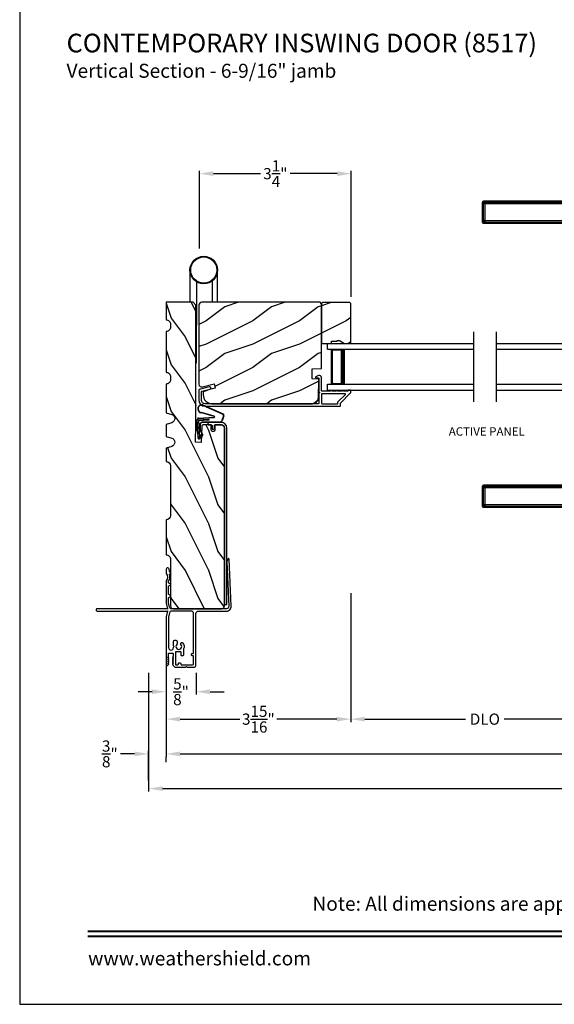
# Model space of a CAD drawing. Extents: x 238 to 374, y -200 to -156.
# Drawn here: x 272 to 283, y -200 to -179 of the extents above; entities that cross this region are included whole.
import ezdxf
from ezdxf.enums import TextEntityAlignment as Align

# ---------------------------------------------------------------- set-up
doc = ezdxf.new("R2010")
doc.units = 0
doc.header["$LTSCALE"] = 2
doc.header["$MEASUREMENT"] = 0
doc.header["$PDMODE"] = 3
doc.layers.get('0').update_dxf_attribs({"linetype": 'CONTINUOUS'})
doc.layers.get('DEFPOINTS').update_dxf_attribs({"color": 3, "linetype": 'CONTINUOUS'})
doc.layers.add('Dim', color=7, linetype='CONTINUOUS')
doc.styles.add('Arial', font='arial.ttf')
doc.styles.get("Standard").update_dxf_attribs({"font": 'arial.ttf'})
doc.dimstyles.get("Standard").update_dxf_attribs({"dimtxt": 0.24, "dimasz": 0.3, "dimexe": 0.0625, "dimexo": 0.18, "dimgap": 0.09, "dimtad": 0, "dimdec": 4, "dimzin": 0, "dimdsep": 46, "dimlunit": 4, "dimtxsty": 'Standard', "dimcen": 0, "dimadec": 5, "dimazin": 0, "dimtfac": 1, "dimtdec": 4, "dimtofl": 0, "dimtmove": 0, "dimatfit": 3, "dimfxl": 1, "dimtolj": 1, "dimtzin": 0, "dimarcsym": 0})
pattern_1 = [(216.8699, (272.38906, 7.22346), (2.99999992, 2.00000012), [0.5, -4.5]), (206.5651, (272.98906, 6.92346), (-0.9999992, -1.0000013), [1.118034, -1.118034]), (198.4349, (272.98906, 6.42346), (-2.00000043, -0.9999984), [0.632456, -2.529822])]

# ---------------------------------------------------------------- blocks, each defined once
blk = doc.blocks.new('A$C01AC1197')
for p, q in [((0.13, 0.729), (0.559, 0.539)), ((0.137, 0.719), (0.556, 0.532)), ((0.007, 0.409), (0.257, 0.425)), ((0.037, 0.446), (0.368, 0.466)), ((0.038, 0.439), (0.369, 0.459)), ((0.367, 0.483), (0.077, 0.563)), ((0.37, 0.49), (0.1, 0.565)), ((0.257, 0.425), (0.258, 0.4)), ((0.569, 0.498), (0.533, 0.394)), ((0.575, 0.495), (0.538, 0.387)), ((0.015, 0.172), (0, 0.403)), ((0.003, 0.235), (0.011, 0.236)), ((0.007, 0.167), (0.003, 0.235)), ((0.032, 0.015), (0.007, 0.409)), ((0.258, 0.4), (0.034, 0.386)), ((0.034, 0.386), (0.056, 0.037)), ((0.06, 0.298), (0.065, 0.209)), ((0.067, 0.299), (0.072, 0.21)), ((0.486, 0.361), (0.114, 0.356)), ((0.491, 0.354), (0.114, 0.349)), ((0.007, 0.167), (0.016, 0.158)), ((0.024, 0.019), (0.016, 0.158)), ((0.049, 0.016), (0.047, 0.016)), ((0.112, 0.07), (0.051, 0.009)), ((0.116, 0.064), (0.055, 0.003)), ((0.056, 0.037), (0.103, 0.103)), ((0.112, 0.091), (0.063, 0.023)), ((0.078, 0.177), (0.115, 0.089)), ((0.083, 0.182), (0.12, 0.094)), ((0.103, 0.103), (0.112, 0.091))]:
    blk.add_line(p, q)
for centre, radius, start, end in [((0.106, 0.645), 0.0875, 74.1163, 250.5568), ((0.106, 0.645), 0.0805, 66.8401, 265.9239), ((0.04, 0.406), 0.04, 93.6014, 183.6014), ((0.04, 0.406), 0.033, 93.6014, 183.6014), ((0.366, 0.475), 0.0154, 271.6473, 77.6156), ((0.366, 0.474), 0.00821, 275.7665, 76.3679), ((0.547, 0.509), 0.025, 332.2982, 68.0558), ((0.547, 0.509), 0.032, 333.1579, 68.0558), ((0.114, 0.302), 0.0545, 90.461, 183.6014), ((0.114, 0.302), 0.0475, 90.506, 183.6014), ((0.486, 0.411), 0.05, 270.672, 340.7026), ((0.491, 0.404), 0.05, 270.672, 340.7026), ((0.044, 0.02), 0.02, 183.6014, 303.3464), ((0.046, 0.031), 0.015, 183.6014, 273.6014), ((0.044, 0.02), 0.013, 200.676, 303.3464), ((0.048, 0.036), 0.02, 273.6014, 318.6007), ((0.12, 0.213), 0.0545, 183.6014, 220.1435), ((0.12, 0.213), 0.0475, 183.6014, 220.1435), ((0.105, 0.081), 0.013, 303.3464, 40.1435), ((0.105, 0.081), 0.02, 303.3464, 40.1435)]:
    blk.add_arc(centre, radius, start, end)
blk = doc.blocks.new('*D82')
at = {"layer": 'DEFPOINTS', "color": 0, "transparency": 16777216}
for p in [(275.134, -192.428), (275.775, -192.428), (275.775, -193.014)]:
    blk.add_point(p, dxfattribs=at)
at = {"layer": 'Dim', "color": 0, "lineweight": -2, "transparency": 16777216}
for p, q in [((275.134, -192.608), (275.134, -193.076)), ((275.775, -192.608), (275.775, -193.076)), ((274.834, -193.014), (274.534, -193.014)), ((276.075, -193.014), (276.375, -193.014))]:
    blk.add_line(p, q, dxfattribs=at)
at = {"layer": 'Dim', "color": 0, "transparency": 16777216}
for points in [[(274.834, -192.964), (274.834, -193.064), (275.134, -193.014)], [(276.075, -192.964), (276.075, -193.064), (275.775, -193.014)]]:
    blk.add_solid(points, dxfattribs=at)
at = {"layer": 'Dim', "color": 0, "transparency": 16777216, "insert": (275.454, -193.014), "char_height": 0.24, "attachment_point": 5}
blk.add_mtext('\\A1;{\\H1.000000x;\\S5/8;}"', dxfattribs=at)
blk = doc.blocks.new('*D83')
at = {"layer": 'DEFPOINTS', "color": 0, "transparency": 16777216}
for p in [(301.996, -192.428), (275.134, -193.014), (301.996, -194.345)]:
    blk.add_point(p, dxfattribs=at)
at = {"layer": 'Dim', "color": 0, "lineweight": -2, "transparency": 16777216}
for p, q in [((301.996, -192.608), (301.996, -194.407)), ((275.134, -193.194), (275.134, -194.407)), ((275.434, -194.345), (286.919, -194.345)), ((301.696, -194.345), (290.211, -194.345))]:
    blk.add_line(p, q, dxfattribs=at)
at = {"layer": 'Dim', "color": 0, "transparency": 16777216}
for points in [[(275.434, -194.295), (275.434, -194.395), (275.134, -194.345)], [(301.696, -194.295), (301.696, -194.395), (301.996, -194.345)]]:
    blk.add_solid(points, dxfattribs=at)
at = {"layer": 'Dim', "color": 0, "transparency": 16777216, "insert": (288.565, -194.345), "char_height": 0.24, "attachment_point": 5}
blk.add_mtext('\\A1;JAMB / UNIT WIDTH', dxfattribs=at)
blk = doc.blocks.new('*D84')
at = {"layer": 'DEFPOINTS', "color": 0, "transparency": 16777216}
for p in [(274.759, -192.428), (302.371, -192.422), (302.371, -195.088)]:
    blk.add_point(p, dxfattribs=at)
at = {"layer": 'Dim', "color": 0, "lineweight": -2, "transparency": 16777216}
for p, q in [((274.759, -192.608), (274.759, -195.151)), ((302.371, -192.602), (302.371, -195.151)), ((275.059, -195.088), (286.462, -195.088)), ((302.071, -195.088), (290.668, -195.088))]:
    blk.add_line(p, q, dxfattribs=at)
at = {"layer": 'Dim', "color": 0, "transparency": 16777216}
for points in [[(275.059, -195.038), (275.059, -195.138), (274.759, -195.088)], [(302.071, -195.038), (302.071, -195.138), (302.371, -195.088)]]:
    blk.add_solid(points, dxfattribs=at)
at = {"layer": 'Dim', "color": 0, "transparency": 16777216, "insert": (288.565, -195.088), "char_height": 0.24, "attachment_point": 5}
blk.add_mtext('\\A1;ROUGH OPENING WIDTH', dxfattribs=at)
blk = doc.blocks.new('*D85')
at = {"layer": 'DEFPOINTS', "color": 0, "transparency": 16777216}
for p in [(274.759, -194.345), (275.134, -194.341), (274.759, -195.094)]:
    blk.add_point(p, dxfattribs=at)
at = {"layer": 'Dim', "color": 0, "lineweight": -2, "transparency": 16777216}
for p, q in [((274.759, -194.914), (274.759, -194.282)), ((274.459, -194.345), (274.159, -194.345)), ((275.134, -194.521), (275.134, -194.407)), ((275.434, -194.345), (275.734, -194.345))]:
    blk.add_line(p, q, dxfattribs=at)
at = {"layer": 'Dim', "color": 0, "transparency": 16777216}
for points in [[(274.459, -194.295), (274.459, -194.395), (274.759, -194.345)], [(275.434, -194.295), (275.434, -194.395), (275.134, -194.345)]]:
    blk.add_solid(points, dxfattribs=at)
at = {"layer": 'Dim', "color": 0, "transparency": 16777216, "insert": (273.93, -194.345), "char_height": 0.24, "attachment_point": 5}
blk.add_mtext('\\A1;{\\H1.000000x;\\S3/8;}"', dxfattribs=at)
blk = doc.blocks.new('A$C427A6369')
for p, q in [((4.737, 6.552), (0.039, 6.552)), ((0, 6.512), (0, 6.118)), ((0.059, 6.493), (0.02, 6.493)), ((0.02, 6.493), (0.02, 6.138)), ((0.059, 6.532), (3.592, 6.532)), ((0.059, 6.532), (0.059, 6.493)), ((3.592, 6.493), (0.059, 6.493)), ((0.059, 6.493), (0.059, 6.138)), ((3.592, 6.532), (4.41, 6.531)), ((3.592, 6.532), (3.592, 6.493)), ((4.409, 6.494), (3.592, 6.493)), ((3.592, 6.493), (3.592, 6.138)), ((4.409, 6.494), (4.409, 5.66)), ((4.713, 6.494), (4.409, 6.494)), ((4.713, 6.532), (4.41, 6.531)), ((4.892, 4.819), (4.776, 6.515)), ((0.02, 6.138), (0.059, 6.138)), ((0.059, 6.138), (3.592, 6.138)), ((0.059, 6.138), (0.059, 6.099)), ((0.039, 6.079), (3.592, 6.079)), ((3.592, 6.099), (0.059, 6.099)), ((3.592, 6.079), (3.592, 6.099)), ((4.357, 5.746), (4.358, 5.747)), ((4.358, 5.747), (4.379, 5.713)), ((4.379, 5.713), (4.38, 5.713)), ((3.984, 5.659), (3.927, 4.819)), ((4.409, 5.659), (3.984, 5.659)), ((4.409, 5.66), (4.409, 5.659)), ((3.683, 4.632), (3.807, 4.704)), ((5.012, 4.704), (3.807, 4.704)), ((3.807, 4.704), (3.807, 4.704)), ((3.807, 4.704), (5.012, 4.704)), ((3.878, 4.725), (3.878, 4.705)), ((3.878, 4.725), (3.878, 4.705)), ((4.245, 4.725), (3.878, 4.725)), ((4.245, 4.725), (3.878, 4.725)), ((3.878, 4.705), (4.241, 4.705)), ((3.878, 4.705), (4.241, 4.705)), ((3.928, 4.819), (4.653, 4.819)), ((4.639, 4.819), (3.958, 4.819)), ((3.984, 4.705), (3.984, 4.704)), ((4.232, 4.72), (4.242, 4.704)), ((4.232, 4.72), (4.565, 4.72)), ((4.301, 4.734), (4.505, 4.734)), ((4.505, 4.734), (4.518, 4.734)), ((4.565, 4.72), (4.586, 4.72)), ((4.941, 4.725), (4.573, 4.725)), ((4.941, 4.725), (4.574, 4.725)), ((4.577, 4.704), (4.586, 4.72)), ((4.578, 4.705), (4.941, 4.705)), ((4.578, 4.705), (4.941, 4.705)), ((4.653, 4.819), (4.892, 4.819)), ((4.834, 4.704), (4.834, 4.705)), ((4.941, 4.705), (4.941, 4.725)), ((4.941, 4.705), (4.941, 4.725)), ((5.136, 4.632), (5.012, 4.704)), ((5.012, 4.704), (5.012, 4.704)), ((3.662, 4.394), (3.683, 4.632)), ((5.136, 4.632), (3.683, 4.632)), ((5.157, 4.394), (5.136, 4.632)), ((3.661, 4.394), (3.661, 4.389)), ((3.661, 4.394), (5.157, 4.394)), ((5.157, 4.394), (5.157, 4.389)), ((3.661, 2.162), (3.661, 2.162)), ((3.661, 2.162), (5.157, 2.162)), ((3.661, 2.157), (3.661, 2.162)), ((5.157, 2.162), (3.661, 2.162)), ((5.157, 2.157), (3.661, 2.157)), ((3.662, 2.157), (3.683, 1.919)), ((4.077, 2.163), (4.077, 2.162)), ((4.191, 2.163), (4.191, 2.162)), ((4.213, 2.163), (4.213, 2.162)), ((4.606, 2.162), (4.606, 2.163)), ((4.634, 2.163), (4.634, 2.162)), ((4.741, 2.162), (4.741, 2.163)), ((5.157, 2.157), (5.136, 1.919)), ((5.157, 2.162), (5.157, 2.162)), ((5.157, 2.157), (5.157, 2.162)), ((3.683, 1.919), (5.136, 1.919)), ((3.683, 1.919), (3.807, 1.847)), ((5.136, 1.919), (5.012, 1.847)), ((3.807, 1.847), (5.012, 1.847)), ((5.012, 1.847), (3.807, 1.847)), ((3.807, 1.847), (3.807, 1.847)), ((3.878, 1.846), (3.878, 1.827)), ((3.878, 1.846), (3.878, 1.826)), ((4.844, 1.846), (3.878, 1.846)), ((4.103, 1.846), (3.878, 1.846)), ((3.878, 1.827), (4.844, 1.827)), ((3.878, 1.826), (4.103, 1.826)), ((3.927, 1.732), (3.984, 0.893)), ((4.653, 1.732), (3.927, 1.732)), ((3.958, 1.732), (4.765, 1.732)), ((3.984, 1.847), (3.984, 1.846)), ((4.941, 1.846), (4.103, 1.846)), ((4.103, 1.826), (4.941, 1.826)), ((4.891, 1.732), (4.653, 1.732)), ((4.776, 0.037), (4.892, 1.732)), ((4.834, 1.846), (4.834, 1.847)), ((4.941, 1.846), (4.844, 1.846)), ((4.844, 1.827), (4.941, 1.827)), ((4.941, 1.827), (4.941, 1.846)), ((4.941, 1.826), (4.941, 1.846)), ((5.012, 1.847), (5.012, 1.847)), ((4.409, 0.893), (4.409, 0.891)), ((4.409, 0.891), (4.409, 0.057)), ((4.36, 0.807), (4.359, 0.808)), ((4.381, 0.841), (4.36, 0.807)), ((4.381, 0.841), (4.381, 0.841)), ((0, 0.433), (0, 0.039)), ((3.592, 0.472), (0.039, 0.472)), ((0.059, 0.453), (3.592, 0.453)), ((0.059, 0.453), (0.059, 0.414)), ((3.592, 0.453), (3.592, 0.472)), ((0.059, 0.414), (0.02, 0.414)), ((0.02, 0.414), (0.02, 0.059)), ((0.059, 0.414), (0.059, 0.059)), ((3.592, 0.414), (0.059, 0.414)), ((3.592, 0.059), (3.592, 0.414)), ((0.02, 0.059), (0.059, 0.059)), ((0.059, 0.059), (3.592, 0.059)), ((0.059, 0.059), (0.059, 0.02)), ((3.592, 0.02), (0.059, 0.02)), ((4.409, 0.057), (3.592, 0.059)), ((3.592, 0.059), (3.592, 0.02)), ((4.41, 0.02), (3.592, 0.02)), ((4.409, 0.057), (4.713, 0.058)), ((4.41, 0.02), (4.713, 0.02)), ((0.039, 0), (4.737, 0))]:
    blk.add_line(p, q)
at = {"flags": 128}
for points in [[(0.059, 6.532), (0.044, 6.547), (0.039, 6.552)], [(0.02, 6.493), (0.005, 6.507), (0, 6.512)], [(3.592, 6.099), (3.592, 6.103), (3.592, 6.112), (3.592, 6.124), (3.592, 6.138)], [(0.059, 6.099), (0.044, 6.084), (0.039, 6.079)], [(0.02, 0.414), (0.005, 0.428), (0, 0.433)], [(0.059, 0.453), (0.044, 0.467), (0.039, 0.472)], [(3.592, 0.453), (3.592, 0.448), (3.592, 0.44), (3.592, 0.428), (3.592, 0.414)], [(0.059, 0.02), (0.044, 0.005), (0.039, 0)]]:
    blk.add_lwpolyline(points, dxfattribs=at)
for centre, radius, start, end in [((3.976, 4.725), 0.098, 106.4182, 180), ((4.301, 4.559), 0.175, 89.9998, 113.0204), ((4.518, 4.559), 0.175, 66.9796, 90), ((4.843, 4.725), 0.098, 0.0012, 73.5806), ((3.976, 1.826), 0.098, 179.9995, 253.1502), ((4.843, 1.826), 0.098, 286.8504, 359.9994)]:
    blk.add_arc(centre, radius, start, end)
for points, knots in [([(0.039, 6.552), (0.034, 6.551), (0.027, 6.55), (0.018, 6.545), (0.011, 6.54), (0.006, 6.534), (0.001, 6.525), (0.001, 6.517), (0, 6.512)], [0, 0, 0, 0, 0.239461, 0.368361, 0.500002, 0.631637, 0.760545, 1, 1, 1, 1]), ([(0.039, 6.552), (0.041, 6.55), (0.047, 6.543), (0.054, 6.537), (0.059, 6.532)], [0, 0, 0, 0, 0.249955, 1, 1, 1, 1]), ([(4.737, 6.552), (4.735, 6.55), (4.727, 6.543), (4.719, 6.536), (4.713, 6.532)], [0, 0, 0, 0, 0.242441, 1, 1, 1, 1]), ([(4.776, 6.515), (4.775, 6.52), (4.774, 6.529), (4.764, 6.542), (4.751, 6.55), (4.742, 6.551), (4.737, 6.552)], [0, 0, 0, 0, 0.240967, 0.500008, 0.75904, 1, 1, 1, 1]), ([(0, 6.512), (0.002, 6.511), (0.008, 6.504), (0.015, 6.498), (0.02, 6.493)], [0, 0, 0, 0, 0.249953, 1, 1, 1, 1]), ([(0.02, 6.493), (0.02, 6.498), (0.021, 6.505), (0.026, 6.514), (0.031, 6.52), (0.037, 6.525), (0.046, 6.53), (0.054, 6.531), (0.059, 6.532)], [0, 0, 0, 0, 0.239205, 0.348289, 0.499991, 0.61557, 0.760794, 1, 1, 1, 1]), ([(4.41, 6.531), (4.41, 6.53), (4.41, 6.526), (4.41, 6.518), (4.409, 6.507), (4.409, 6.499), (4.409, 6.494)], [0, 0, 0, 0, 0.102541, 0.329924, 0.650518, 1, 1, 1, 1]), ([(4.653, 4.819), (4.665, 5.098), (4.689, 5.656), (4.705, 6.215), (4.713, 6.494)], [0, 0, 0, 0, 0.499993, 1, 1, 1, 1]), ([(4.751, 6.491), (4.738, 6.212), (4.71, 5.655), (4.672, 5.098), (4.653, 4.819)], [0, 0, 0, 0, 0.499933, 1, 1, 1, 1]), ([(4.713, 6.494), (4.713, 6.498), (4.713, 6.505), (4.713, 6.516), (4.713, 6.524), (4.713, 6.529), (4.713, 6.531), (4.713, 6.532)], [0, 0, 0, 0, 0.285098, 0.588307, 0.853326, 0.947044, 1, 1, 1, 1]), ([(4.713, 6.532), (4.718, 6.531), (4.728, 6.529), (4.741, 6.52), (4.75, 6.507), (4.751, 6.496), (4.751, 6.491)], [0, 0, 0, 0, 0.248785, 0.499203, 0.750089, 1, 1, 1, 1]), ([(4.713, 6.494), (4.716, 6.494), (4.722, 6.494), (4.73, 6.493), (4.738, 6.493), (4.746, 6.492), (4.75, 6.491), (4.751, 6.491)], [0, 0, 0, 0, 0.233448, 0.420132, 0.657701, 0.888421, 1, 1, 1, 1]), ([(4.77, 6.509), (4.761, 6.5), (4.742, 6.483), (4.764, 6.502), (4.779, 6.518), (4.773, 6.512), (4.77, 6.509)], [0, 0, 0, 0, 0.37824, 0.756476, 0.87824, 1, 1, 1, 1]), ([(0, 6.119), (0.002, 6.12), (0.008, 6.127), (0.015, 6.133), (0.02, 6.138)], [0, 0, 0, 0, 0.24996, 1, 1, 1, 1]), ([(0.02, 6.138), (0.015, 6.133), (0.008, 6.127), (0.002, 6.12), (0, 6.119)], [0, 0, 0, 0, 0.75004, 1, 1, 1, 1]), ([(0, 6.119), (0.001, 6.114), (0.001, 6.106), (0.006, 6.097), (0.011, 6.09), (0.018, 6.085), (0.027, 6.08), (0.034, 6.08), (0.039, 6.079)], [0, 0, 0, 0, 0.239455, 0.36836, 0.499994, 0.631638, 0.760539, 1, 1, 1, 1]), ([(0.059, 6.099), (0.054, 6.099), (0.046, 6.1), (0.037, 6.105), (0.031, 6.111), (0.026, 6.117), (0.021, 6.126), (0.02, 6.133), (0.02, 6.138)], [0, 0, 0, 0, 0.239206, 0.384456, 0.500008, 0.651736, 0.760794, 1, 1, 1, 1]), ([(3.592, 6.138), (3.667, 6.134), (3.78, 6.128), (3.925, 6.088), (4.029, 6.046), (4.127, 5.99), (4.216, 5.92), (4.295, 5.84), (4.337, 5.778), (4.358, 5.747)], [0, 0, 0, 0, 0.250157, 0.375155, 0.500488, 0.625585, 0.750032, 0.874993, 1, 1, 1, 1]), ([(0.039, 6.079), (0.041, 6.081), (0.047, 6.087), (0.054, 6.094), (0.059, 6.099)], [0, 0, 0, 0, 0.249961, 1, 1, 1, 1]), ([(3.591, 6.076), (3.62, 6.075), (3.679, 6.075), (3.757, 6.045), (3.818, 6.009), (3.87, 5.966), (3.914, 5.915), (3.946, 5.859), (3.967, 5.807), (3.981, 5.752), (3.987, 5.7), (3.984, 5.668), (3.983, 5.659)], [0, 0, 0, 0, 0.132894, 0.272219, 0.379984, 0.464846, 0.586815, 0.691409, 0.762316, 0.849432, 0.956067, 1, 1, 1, 1]), ([(3.592, 6.099), (3.664, 6.095), (3.809, 6.087), (3.984, 6.033), (4.114, 5.97), (4.206, 5.909), (4.29, 5.836), (4.335, 5.776), (4.357, 5.746)], [0, 0, 0, 0, 0.248654, 0.49612, 0.620477, 0.74534, 0.872095, 1, 1, 1, 1]), ([(4.379, 5.713), (4.386, 5.704), (4.398, 5.688), (4.405, 5.668), (4.409, 5.659)], [0, 0, 0, 0, 0.506828, 1, 1, 1, 1]), ([(4.38, 5.713), (4.387, 5.704), (4.399, 5.687), (4.406, 5.668), (4.409, 5.66)], [0, 0, 0, 0, 0.565752, 1, 1, 1, 1]), ([(4.713, 0.058), (4.705, 0.337), (4.689, 0.895), (4.665, 1.453), (4.653, 1.732)], [0, 0, 0, 0, 0.500007, 1, 1, 1, 1]), ([(4.653, 1.732), (4.672, 1.454), (4.71, 0.897), (4.738, 0.339), (4.751, 0.06)], [0, 0, 0, 0, 0.500068, 1, 1, 1, 1]), ([(3.984, 0.893), (3.984, 0.891), (3.989, 0.859), (3.983, 0.813), (3.97, 0.755), (3.948, 0.693), (3.91, 0.628), (3.85, 0.566), (3.782, 0.517), (3.706, 0.487), (3.639, 0.473), (3.605, 0.474), (3.592, 0.474)], [0, 0, 0, 0, 0.00703, 0.153001, 0.211859, 0.283032, 0.456088, 0.559294, 0.683327, 0.841542, 0.937907, 1, 1, 1, 1]), ([(3.984, 0.893), (3.984, 0.893), (3.982, 0.893), (4.006, 0.893), (4.017, 0.893), (4.063, 0.893), (4.113, 0.893), (4.178, 0.893), (4.25, 0.893), (4.328, 0.893), (4.382, 0.893), (4.409, 0.893)], [0, 0, 0, 0, 0.000039, 0.01962, 0.077238, 0.170612, 0.295799, 0.447713, 0.620221, 0.806481, 1, 1, 1, 1]), ([(4.409, 0.893), (4.405, 0.884), (4.398, 0.871), (4.385, 0.855), (4.382, 0.846), (4.381, 0.841)], [0, 0, 0, 0, 0.496364, 0.748457, 1, 1, 1, 1]), ([(4.381, 0.841), (4.382, 0.846), (4.385, 0.855), (4.398, 0.87), (4.405, 0.883), (4.409, 0.891)], [0, 0, 0, 0, 0.249808, 0.499835, 1, 1, 1, 1]), ([(4.359, 0.808), (4.336, 0.778), (4.292, 0.718), (4.208, 0.644), (4.116, 0.583), (3.985, 0.519), (3.81, 0.464), (3.665, 0.457), (3.592, 0.453)], [0, 0, 0, 0, 0.12791, 0.254616, 0.379606, 0.503826, 0.750768, 1, 1, 1, 1]), ([(3.592, 0.414), (3.667, 0.417), (3.781, 0.423), (3.926, 0.464), (4.031, 0.507), (4.129, 0.563), (4.218, 0.633), (4.296, 0.714), (4.339, 0.776), (4.36, 0.807)], [0, 0, 0, 0, 0.250728, 0.376124, 0.500564, 0.625507, 0.750074, 0.874999, 1, 1, 1, 1]), ([(0.039, 0.472), (0.034, 0.472), (0.027, 0.471), (0.018, 0.466), (0.011, 0.461), (0.006, 0.455), (0.001, 0.446), (0.001, 0.438), (0, 0.433)], [0, 0, 0, 0, 0.239461, 0.368362, 0.500004, 0.631638, 0.760545, 1, 1, 1, 1]), ([(0, 0.433), (0.002, 0.431), (0.008, 0.425), (0.015, 0.418), (0.02, 0.414)], [0, 0, 0, 0, 0.24996, 1, 1, 1, 1]), ([(0.02, 0.414), (0.02, 0.418), (0.021, 0.426), (0.026, 0.435), (0.031, 0.441), (0.037, 0.446), (0.046, 0.451), (0.054, 0.452), (0.059, 0.453)], [0, 0, 0, 0, 0.239207, 0.348291, 0.499991, 0.61557, 0.760795, 1, 1, 1, 1]), ([(0.039, 0.472), (0.041, 0.471), (0.047, 0.464), (0.054, 0.458), (0.059, 0.453)], [0, 0, 0, 0, 0.249955, 1, 1, 1, 1]), ([(0, 0.039), (0.002, 0.041), (0.008, 0.047), (0.015, 0.054), (0.02, 0.059)], [0, 0, 0, 0, 0.24996, 1, 1, 1, 1]), ([(0.02, 0.059), (0.015, 0.054), (0.008, 0.047), (0.002, 0.041), (0, 0.039)], [0, 0, 0, 0, 0.75004, 1, 1, 1, 1]), ([(0, 0.039), (0.001, 0.034), (0.001, 0.027), (0.006, 0.018), (0.011, 0.011), (0.018, 0.006), (0.027, 0.001), (0.034, 0.001), (0.039, 0)], [0, 0, 0, 0, 0.239455, 0.368363, 0.499998, 0.631639, 0.760539, 1, 1, 1, 1]), ([(0.059, 0.02), (0.054, 0.02), (0.046, 0.021), (0.037, 0.026), (0.031, 0.032), (0.026, 0.038), (0.021, 0.047), (0.02, 0.054), (0.02, 0.059)], [0, 0, 0, 0, 0.239206, 0.384457, 0.500009, 0.651736, 0.760795, 1, 1, 1, 1]), ([(0.039, 0), (0.041, 0.002), (0.047, 0.008), (0.054, 0.015), (0.059, 0.02)], [0, 0, 0, 0, 0.249955, 1, 1, 1, 1]), ([(4.41, 0.02), (4.41, 0.021), (4.41, 0.025), (4.41, 0.033), (4.409, 0.045), (4.409, 0.053), (4.409, 0.057)], [0, 0, 0, 0, 0.102475, 0.329862, 0.650485, 1, 1, 1, 1]), ([(4.713, 0.058), (4.716, 0.058), (4.722, 0.058), (4.73, 0.058), (4.738, 0.059), (4.746, 0.059), (4.75, 0.06), (4.751, 0.06)], [0, 0, 0, 0, 0.233479, 0.420163, 0.657701, 0.888421, 1, 1, 1, 1]), ([(4.751, 0.06), (4.751, 0.055), (4.75, 0.045), (4.741, 0.032), (4.728, 0.022), (4.718, 0.021), (4.713, 0.02)], [0, 0, 0, 0, 0.249911, 0.500797, 0.751215, 1, 1, 1, 1]), ([(4.713, 0.02), (4.713, 0.021), (4.713, 0.023), (4.713, 0.028), (4.713, 0.036), (4.713, 0.047), (4.713, 0.054), (4.713, 0.058)], [0, 0, 0, 0, 0.052956, 0.146674, 0.411693, 0.714902, 1, 1, 1, 1]), ([(4.713, 0.02), (4.719, 0.015), (4.727, 0.009), (4.735, 0.002), (4.737, 0)], [0, 0, 0, 0, 0.757611, 1, 1, 1, 1]), ([(4.737, 0), (4.742, 0.001), (4.751, 0.002), (4.764, 0.01), (4.774, 0.022), (4.775, 0.032), (4.776, 0.037)], [0, 0, 0, 0, 0.24096, 0.499995, 0.759033, 1, 1, 1, 1]), ([(4.751, 0.06), (4.755, 0.057), (4.76, 0.052), (4.778, 0.035), (4.776, 0.037), (4.776, 0.037)], [0, 0, 0, 0, 0.756422, 0.999933, 1, 1, 1, 1])]:
    blk.add_open_spline(points, degree=3, knots=knots)
blk = doc.blocks.new('*D41')
at = {"layer": 'DEFPOINTS', "color": 0, "transparency": 16777216}
for p in [(279.098, -181.924), (275.848, -183.708), (279.098, -184.74)]:
    blk.add_point(p, dxfattribs=at)
at = {"layer": 'Dim', "color": 0, "lineweight": -2, "transparency": 16777216}
for p, q in [((275.848, -183.528), (275.848, -181.862)), ((279.098, -184.56), (279.098, -181.862)), ((276.148, -181.924), (277.154, -181.924)), ((278.798, -181.924), (277.792, -181.924))]:
    blk.add_line(p, q, dxfattribs=at)
at = {"layer": 'Dim', "color": 0, "transparency": 16777216}
for points in [[(276.148, -181.874), (276.148, -181.974), (275.848, -181.924)], [(278.798, -181.874), (278.798, -181.974), (279.098, -181.924)]]:
    blk.add_solid(points, dxfattribs=at)
at = {"layer": 'Dim', "color": 0, "transparency": 16777216, "insert": (277.473, -181.924), "char_height": 0.24, "attachment_point": 5}
blk.add_mtext('\\A1;3{\\H1.000000x;\\S1/4;}"', dxfattribs=at)
blk = doc.blocks.new('*D47')
at = {"layer": 'DEFPOINTS', "color": 0, "transparency": 16777216}
for p in [(279.087, -190.725), (275.133, -191.438), (279.087, -193.601)]:
    blk.add_point(p, dxfattribs=at)
at = {"layer": 'Dim', "color": 0, "lineweight": -2, "transparency": 16777216}
for p, q in [((279.087, -190.905), (279.087, -193.664)), ((275.133, -191.618), (275.133, -193.664)), ((275.433, -193.601), (276.712, -193.601)), ((278.787, -193.601), (277.507, -193.601))]:
    blk.add_line(p, q, dxfattribs=at)
at = {"layer": 'Dim', "color": 0, "transparency": 16777216}
for points in [[(275.433, -193.551), (275.433, -193.651), (275.133, -193.601)], [(278.787, -193.551), (278.787, -193.651), (279.087, -193.601)]]:
    blk.add_solid(points, dxfattribs=at)
at = {"layer": 'Dim', "color": 0, "transparency": 16777216, "insert": (277.11, -193.601), "char_height": 0.24, "attachment_point": 5}
blk.add_mtext('\\A1;3{\\H1.000000x;\\S15/16;}"', dxfattribs=at)
blk = doc.blocks.new('*D48')
at = {"layer": 'DEFPOINTS', "color": 0, "transparency": 16777216}
for p in [(279.087, -190.725), (284.831, -190.725), (284.831, -193.601)]:
    blk.add_point(p, dxfattribs=at)
at = {"layer": 'Dim', "color": 0, "lineweight": -2, "transparency": 16777216}
for p, q in [((279.087, -190.905), (279.087, -193.664)), ((284.831, -190.905), (284.831, -193.664)), ((279.387, -193.601), (281.545, -193.601)), ((284.531, -193.601), (282.373, -193.601))]:
    blk.add_line(p, q, dxfattribs=at)
at = {"layer": 'Dim', "color": 0, "transparency": 16777216}
for points in [[(279.387, -193.551), (279.387, -193.651), (279.087, -193.601)], [(284.531, -193.551), (284.531, -193.651), (284.831, -193.601)]]:
    blk.add_solid(points, dxfattribs=at)
at = {"layer": 'Dim', "color": 0, "transparency": 16777216, "insert": (281.959, -193.601), "char_height": 0.24, "attachment_point": 5}
blk.add_mtext('\\A1;DLO', dxfattribs=at)
blk = doc.blocks.new('A$C6CA42AF6')
for p, q in [((0, 0.875), (0, 1)), ((0, 1), (3.13, 1)), ((0, 0.875), (3.13, 0.875)), ((0.089, 0.125), (0.089, 0.875)), ((0.089, 0.875), (0.089, 0.875)), ((0.089, 0.875), (0.375, 0.875)), ((0, 0), (0, 0.125)), ((0, 0.125), (3.13, 0.125)), ((0.375, 0.125), (0.089, 0.125)), ((0, 0), (3.13, 0))]:
    blk.add_line(p, q)
for points, const_width in [([(0.089, 0.86), (0.33, 0.86)], 0.03), ([(0.104, 0.14), (0.104, 0.86)], 0.03), ([(0.33, 0.125), (0.33, 0.875)], 0.09), ([(0.089, 0.14), (0.33, 0.14)], 0.03)]:
    blk.add_lwpolyline(points, dxfattribs=dict(const_width=const_width))
blk = doc.blocks.new('A$C33BE50F4')
for p, q in [((0, 1), (3.13, 1)), ((0, 0.875), (3.13, 0.875)), ((3.041, 0.875), (2.755, 0.875)), ((3.041, 0.125), (3.041, 0.875)), ((3.041, 0.875), (3.041, 0.875)), ((3.13, 0.875), (3.13, 1)), ((0, 0.125), (3.13, 0.125)), ((2.755, 0.125), (3.041, 0.125)), ((3.13, 0), (3.13, 0.125)), ((0, 0), (3.13, 0))]:
    blk.add_line(p, q)
for points, const_width in [([(2.8, 0.125), (2.8, 0.875)], 0.09), ([(3.041, 0.86), (2.8, 0.86)], 0.03), ([(3.026, 0.14), (3.026, 0.86)], 0.03), ([(3.041, 0.14), (2.8, 0.14)], 0.03)]:
    blk.add_lwpolyline(points, dxfattribs=dict(const_width=const_width))

msp = doc.modelspace()

# ---------------------------------------------------------------- hatches: boundary and pattern name
h = msp.add_hatch()
h.set_pattern_fill('WOOD2', color=256, angle=90, style=0)
h.set_pattern_definition([(306.8699, (105.23866, -195.01713), (-2.00000012, 2.99999992), [0.5, -4.5]), (296.5651, (105.53866, -194.41713), (1.0000013, -0.9999992), [1.118034, -1.118034]), (288.4349, (106.03866, -194.41713), (0.9999984, -2.00000043), [0.632456, -2.529822])])
edge = h.paths.add_edge_path()
edge.add_arc((275.13387, -188.17772), 0.094, 0, 90, ccw=False)
edge.add_line((275.22787, -188.17772), (275.22787, -189.23973))
edge.add_arc((275.13387, -189.23973), 0.094, -90, 0, ccw=False)
edge.add_line((275.13387, -189.33373), (275.13387, -190.08373))
edge.add_arc((275.13387, -190.17772), 0.094, -0.001206, 90.002278, ccw=False)
edge.add_line((275.22787, -190.17773), (275.22787, -191.17673))
edge.add_arc((275.29037, -191.17673), 0.0625, 179.99655, 270.003988)
edge.add_line((275.29037, -191.23923), (276.32137, -191.23923))
edge.add_arc((276.32137, -191.17673), 0.0625, 269.999684, 359.999778)
edge.add_line((276.38387, -191.17673), (276.38387, -187.36423))
edge.add_arc((276.32137, -187.36423), 0.0625, 0.00048, 89.999857)
edge.add_line((276.32137, -187.30173), (276.18041, -187.30173))
edge.add_line((276.18041, -187.30173), (276.18041, -187.41173))
edge.add_arc((276.14941, -187.41172), 0.031, 270.003149, 359.994275, ccw=False)
edge.add_line((276.14941, -187.44273), (276.13341, -187.44273))
edge.add_arc((276.13341, -187.41173), 0.031, 179.998321, 269.999917, ccw=False)
edge.add_line((276.10241, -187.41173), (276.10241, -187.30173))
edge.add_line((276.10241, -187.30173), (275.92963, -187.30173))
edge.add_arc((275.92963, -187.33273), 0.031, 90.004168, 177.997272)
edge.add_line((275.89865, -187.33164), (275.8866, -187.67673))
edge.add_line((275.8866, -187.67673), (275.76168, -187.67236))
edge.add_line((275.76168, -187.67236), (275.77462, -187.30173))
edge.add_line((275.77462, -187.30173), (275.77462, -184.73923))
edge.add_line((275.77462, -184.73923), (275.71212, -184.67673))
edge.add_line((275.71212, -184.67673), (275.13387, -184.67673))
edge.add_line((275.13387, -184.67673), (275.13387, -185.05173))
edge.add_arc((275.13421, -185.14572), 0.094, -0.000346, 90.210223, ccw=False)
edge.add_line((275.22821, -185.14573), (275.22821, -185.20773))
edge.add_arc((275.13421, -185.20773), 0.094, -90.210223, 0.000346, ccw=False)
edge.add_line((275.13387, -185.30173), (275.13387, -186.17673))
edge.add_arc((275.13421, -186.27072), 0.094, -0.000358, 90.210223, ccw=False)
edge.add_line((275.22821, -186.27073), (275.22821, -186.33273))
edge.add_arc((275.13421, -186.33273), 0.094, -90.210214, 0.000365, ccw=False)
edge.add_line((275.13387, -186.42673), (275.13387, -187.04173))
edge.add_line((275.13387, -187.04173), (275.25387, -187.07673))
edge.add_arc((275.22762, -187.16673), 0.09375, -73.738764, 73.738764, ccw=False)
edge.add_line((275.25387, -187.25673), (275.13387, -187.29173))
edge.add_line((275.13387, -187.29173), (275.13387, -187.54773))
edge.add_line((275.13387, -187.54773), (275.25387, -187.58273))
edge.add_arc((275.22762, -187.67273), 0.09375, -73.738787, 73.738787, ccw=False)
edge.add_line((275.25387, -187.76273), (275.13387, -187.79773))
edge.add_line((275.13387, -187.79773), (275.13387, -188.08373))
h = msp.add_hatch()
h.set_pattern_fill('WOOD2', color=256, style=0)
h.set_pattern_definition(pattern_1)
edge = h.paths.add_edge_path()
edge.add_line((278.46187, -186.09183), (278.46187, -184.70873))
edge.add_line((278.46187, -184.70873), (278.42987, -184.67673))
edge.add_line((278.42987, -184.67673), (275.89987, -184.67673))
edge.add_arc((275.89987, -184.73972), 0.063, 89.998694, 180.001039)
edge.add_line((275.83687, -184.73973), (275.83687, -186.42832))
edge.add_arc((275.89937, -186.42832), 0.0625, 179.999455, 285.000257)
edge.add_line((275.91554, -186.48869), (276.16187, -186.42269))
edge.add_line((276.16187, -186.42269), (276.1862, -186.51351))
edge.add_line((276.1862, -186.51351), (275.92787, -186.58273))
edge.add_line((275.92787, -186.58273), (275.92787, -186.65973))
edge.add_arc((276.11587, -186.65973), 0.188, 179.99998, 269.999618)
edge.add_line((276.11587, -186.84773), (278.26987, -186.84773))
edge.add_arc((278.26987, -186.72173), 0.126, 269.999508, 358.500541)
edge.add_line((278.39583, -186.72502), (278.40639, -186.32188))
edge.add_line((278.40639, -186.32188), (278.25877, -186.31673))
edge.add_line((278.25877, -186.31673), (278.25877, -186.09893))
edge.add_line((278.25877, -186.09893), (278.46187, -186.09183))
h = msp.add_hatch()
h.set_pattern_fill('WOOD2', color=256, style=0)
h.set_pattern_definition(pattern_1)
h.paths.add_polyline_path([(279.08687, -185.55773), (279.08687, -184.70273), (279.06687, -184.68273), (278.48187, -184.68273), (278.46187, -184.70273), (278.46187, -185.55773), (278.67287, -185.55773), (278.67287, -185.51073), (278.79787, -185.51073), (278.79787, -185.49473), (278.84487, -185.49473), (278.95399, -185.55773)])

# ---------------------------------------------------------------- linework, layer by layer
for p, q in [((275.64572, -183.98775), (275.64563, -184.67673)), ((276.23627, -184.67673), (276.23627, -183.9875)), ((275.78352, -184.2372), (275.78352, -185.16969)), ((276.11816, -184.22211), (276.11816, -184.67673)), ((275.78352, -185.97594), (275.78352, -185.16969)), ((281.71679, -185.30773), (281.71679, -186.80773)), ((282.20079, -185.30773), (282.20079, -186.80773)), ((275.77461, -185.97594), (275.78352, -185.97594))]:
    msp.add_line(p, q)
for points in [[(272.00007, -155.70554), (272.00007, -199.70555), (306.00007, -199.70555), (306.00007, -155.70554)], [(279.08687, -185.55773), (279.08687, -184.70273), (279.06687, -184.68273), (278.48187, -184.68273), (278.46187, -184.70273), (278.46187, -185.55773), (278.67287, -185.55773), (278.67287, -185.51073), (278.79787, -185.51073), (278.79787, -185.49473), (278.84487, -185.49473), (278.95399, -185.55773)]]:
    msp.add_lwpolyline(points, close=True)
for points in [[(275.13387, -188.08373, -0.41421356), (275.22787, -188.17772), (275.22787, -189.23973, -0.41421356), (275.13387, -189.33373), (275.13387, -190.08373, -0.41423137), (275.22787, -190.17773), (275.22787, -191.17673, 0.41425159), (275.29037, -191.23923), (276.32137, -191.23923, 0.41421404), (276.38387, -191.17673), (276.38387, -187.36423, 0.41421038), (276.32137, -187.30173), (276.18041, -187.30173), (276.18041, -187.41173, -0.4141682), (276.14941, -187.44273), (276.13341, -187.44273, -0.41422172), (276.10241, -187.41173), (276.10241, -187.30173), (275.92963, -187.30173, 0.40399122), (275.89865, -187.33164), (275.8866, -187.67673), (275.76168, -187.67236), (275.77462, -187.30173), (275.77462, -184.73923), (275.71212, -184.67673), (275.13387, -184.67673), (275.13387, -185.05173, -0.4152904), (275.22821, -185.14573), (275.22821, -185.20773, -0.4152904), (275.13387, -185.30173), (275.13387, -186.17673, -0.41529045), (275.22821, -186.27073), (275.22821, -186.33273, -0.41529044), (275.13387, -186.42673), (275.13387, -187.04173), (275.25387, -187.07673, -0.74998594), (275.25387, -187.25673), (275.13387, -187.29173), (275.13387, -187.54773), (275.25387, -187.58273, -0.74998625), (275.25387, -187.76273), (275.13387, -187.79773)], [(278.46187, -186.09183), (278.46187, -184.70873), (278.42987, -184.67673), (275.89987, -184.67673, 0.41422555), (275.83687, -184.73973), (275.83687, -186.42832, 0.49314977), (275.91554, -186.48869), (276.16187, -186.42269), (276.1862, -186.51351), (275.92787, -186.58273), (275.92787, -186.65973, 0.41421171), (276.11587, -186.84773), (278.26987, -186.84773, 0.40657151), (278.39583, -186.72502), (278.40639, -186.32188), (278.25877, -186.31673), (278.25877, -186.09893)], [(278.81136, -186.81809, -0.19909053), (278.81429, -186.81102), (278.97415, -186.65116, 0.66821213), (278.96708, -186.63409), (278.47187, -186.63409, 0.41421747), (278.46187, -186.64409), (278.46187, -186.83773, 0.41421693), (278.47187, -186.84773), (278.80136, -186.84773, 0.41405102), (278.81136, -186.83773)], [(276.43387, -191.14873), (276.43387, -187.36473, 0.41421319), (276.32087, -187.25173), (276.05287, -187.25173, 1.000044), (276.05287, -187.30173), (276.10787, -187.30173, -0.41404736), (276.11787, -187.31173), (276.11787, -187.37073, 1.00000293), (276.16787, -187.37073), (276.16787, -187.31173, -0.41421327), (276.17787, -187.30173), (276.32087, -187.30173, -0.41422473), (276.38387, -187.36473), (276.38387, -191.14873)]]:
    msp.add_lwpolyline(points, format="xyb", close=True)
for points in [[(275.84428, -186.54135, 0.33941512), (275.83687, -186.55101), (275.83687, -186.77773, 0.4142105), (275.96187, -186.90273), (278.85636, -186.90273, 0.41421693), (278.86636, -186.89273), (278.86636, -186.84087, -0.19852534), (278.86929, -186.8338), (279.08394, -186.61915, 0.19909236), (279.08687, -186.61208), (279.08687, -186.56773, 0.4142178), (279.07687, -186.55773), (279.04187, -186.55773, 0.41405189), (279.03187, -186.56773), (279.03187, -186.56909, -0.41421793), (279.02187, -186.57909), (278.93147, -186.57909, 1.00001864), (278.90147, -186.57909), (278.80647, -186.57909, 1.00001864), (278.77647, -186.57909), (278.68147, -186.57909, 0.99994042), (278.65147, -186.57909), (278.47187, -186.57909, -0.41421793), (278.46187, -186.56909), (278.46187, -186.2871, 0.56001793), (278.39644, -186.247), (278.34142, -186.27503, 0.7884032), (278.34687, -186.29773), (278.39687, -186.29773, -0.41421747), (278.40687, -186.30773), (278.40687, -186.59909, -1.0001375), (278.40687, -186.61909), (278.40687, -186.83773, -0.41421693), (278.39687, -186.84773), (275.96187, -186.84773, -0.41421385), (275.89187, -186.77773), (275.89187, -186.5932, -0.33941519), (275.89928, -186.58355), (276.07152, -186.53734, 1.00002518), (276.05727, -186.48422), (275.84428, -186.54135)], [(275.15507, -191.24066, 0.19903571), (275.15154, -191.2392), (273.65887, -191.2392, 1.00004107), (273.65887, -191.2892), (275.15154, -191.2892, 0.19903571), (275.15507, -191.28773), (275.16361, -191.2792), (275.16361, -191.28916), (275.13455, -191.41131, 0.057997), (275.13387, -191.4171), (275.13387, -192.0332), (275.14587, -192.0452), (275.13387, -192.0572), (275.13387, -192.42803, 0.7675091), (275.17905, -192.44012), (275.19052, -192.42023, 0.57717498), (275.18532, -192.41123), (275.17932, -192.41123, -0.60325752), (275.17437, -192.40184), (275.19027, -192.37862, 0.60312414), (275.18532, -192.36923), (275.17932, -192.36923, -0.60323174), (275.17437, -192.35984), (275.19027, -192.33662, 0.60309837), (275.18532, -192.32723), (275.17932, -192.32723, -0.60325752), (275.17437, -192.31784), (275.19027, -192.29462, 0.60312414), (275.18532, -192.28523), (275.17932, -192.28523, -0.57742496), (275.17412, -192.27623), (275.18405, -192.25903, 0.13215615), (275.18486, -192.25603), (275.18486, -192.20026, -0.41423445), (275.19986, -192.18526), (275.26986, -192.18526, -0.41423445), (275.28486, -192.20026), (275.28486, -192.25003), (275.28378, -192.25003, 0.5772946), (275.27859, -192.25903), (275.28852, -192.27623, -0.57742496), (275.28332, -192.28523), (275.27732, -192.28523, 0.60325752), (275.27237, -192.29462), (275.28827, -192.31784, -0.60325752), (275.28332, -192.32723), (275.27732, -192.32723, 0.60323174), (275.27237, -192.33662), (275.28827, -192.35984, -0.60323174), (275.28332, -192.36923), (275.27732, -192.36923, 0.60325752), (275.27237, -192.37862), (275.28827, -192.40184, -0.60325752), (275.28332, -192.41123), (275.27732, -192.41123, 0.55201552), (275.27191, -192.41983), (275.28819, -192.45377, 0.28847288), (275.34454, -192.48923), (275.56004, -192.48923), (275.57204, -192.47723), (275.58404, -192.48923), (275.73161, -192.48923, 0.41421087), (275.77461, -192.44623), (275.77461, -191.33921, -0.41420073), (275.82461, -191.28921), (276.42653, -191.28921, 0.42698893), (276.52643, -191.18487), (276.48241, -190.17299, 0.75021832), (276.46376, -190.16842), (276.43823, -190.21264, 0.14258693), (276.43491, -190.22622), (276.47638, -191.18707, -0.42692276), (276.42643, -191.23923), (275.75987, -191.23923, -1.00000001), (275.73987, -191.23923), (275.25429, -191.23923, -0.34665254), (275.20568, -191.20092), (275.18456, -191.1131, -0.05901379), (275.18387, -191.10725), (275.18387, -191.00815, -0.26804934), (275.19137, -190.99516), (275.23421, -190.97042, 0.57761407), (275.23421, -190.96003), (275.19137, -190.93529, -0.2680448), (275.18387, -190.9223), (275.18387, -190.76307, -0.2680448), (275.19137, -190.75008), (275.23421, -190.72535, 0.57760592), (275.23421, -190.71496), (275.19137, -190.69022, -0.2680448), (275.18387, -190.67723), (275.18387, -190.66355, -0.14037254), (275.18614, -190.65561, 0.21793064), (275.20536, -190.50717, -0.35028943), (275.21219, -190.48974), (275.23714, -190.47535, 0.57738829), (275.23714, -190.46496), (275.21678, -190.45319, -0.24575661), (275.20934, -190.44144, 0.09111466), (275.19232, -190.37868, 0.30476209), (275.1683, -190.36452), (275.1574, -190.36516, 0.3970834), (275.13387, -190.39012), (275.13387, -190.47271, 0.16387894), (275.13693, -190.48179, -0.33696184), (275.13693, -190.63899, 0.16388872), (275.13387, -190.64807), (275.13387, -191.11126, 0.05800576), (275.13455, -191.11705), (275.16361, -191.2392), (275.16361, -191.2492), (275.15507, -191.24066)], [(275.29475, -192.07026), (275.29475, -192.05736), (275.3069, -192.0452), (275.29475, -192.03304), (275.29475, -191.93796, -0.41416168), (275.31975, -191.91296), (275.34428, -191.91296, -0.41425554), (275.36928, -191.93796), (275.36928, -191.98546, -0.19724908), (275.36278, -192.00127, 2.35727795), (275.45266, -192.00226, -1.00000737), (275.48899, -191.9679, -0.32264081), (275.50646, -192.09824, 0.12312651), (275.50469, -192.10531), (275.50469, -192.2287, -0.41424828), (275.48969, -192.2437), (275.46969, -192.2437, -0.41424828), (275.45469, -192.2287), (275.45469, -192.17267, 0.41423445), (275.43969, -192.15767), (275.34986, -192.15767, 0.41423445), (275.33486, -192.17267), (275.33486, -192.4237, 0.41423445), (275.34986, -192.4387), (275.38569, -192.4387, 0.41412384), (275.40069, -192.4237), (275.40069, -192.4087, -0.41423445), (275.41569, -192.3937), (275.43569, -192.3937, -0.41407801), (275.45069, -192.4087), (275.45069, -192.4237, 0.41423445), (275.46569, -192.4387), (275.70269, -192.4387, 0.41420391), (275.72469, -192.4167), (275.72469, -192.2587, 0.41423445), (275.70969, -192.2437), (275.69469, -192.2437, -0.41424828), (275.67969, -192.2287), (275.67969, -192.2087, -0.41423445), (275.69469, -192.1937), (275.70969, -192.1937, 0.41423445), (275.72469, -192.1787), (275.72469, -191.33921, 0.41424767), (275.67469, -191.28921), (275.25429, -191.28921, 0.34668363), (275.20567, -191.32752), (275.18456, -191.41531, 0.05901673), (275.18387, -191.42115), (275.18387, -192.07026, 1.00000529), (275.29475, -192.07026)]]:
    msp.add_lwpolyline(points, format="xyb")
at = {"const_width": 0.04545}
for points in [[(273.45461, -198.14296), (304.54553, -198.14296)], [(273.45461, -198.251), (304.54553, -198.251)]]:
    msp.add_lwpolyline(points, dxfattribs=at)
for radius in [0.295, 0.28]:
    msp.add_circle((275.941, -183.98775), radius)

# ---------------------------------------------------------------- block references
for name, p in [('A$C427A6369', (281.90026, -189.06607)), ('A$C6CA42AF6', (278.58687, -186.55773)), ('A$C33BE50F4', (282.20079, -186.55773)), ('A$C01AC1197', (275.79446, -187.60313))]:
    msp.add_blockref(name, p)

# ---------------------------------------------------------------- texts
at = {"style": 'Arial'}
for s, height, p in [('%%UCONTEMPORARY INSWING DOOR (8517)', 0.4, (273.00335, -179.32768)), ('Vertical Section - 6-9/16" jamb', 0.3, (273.00294, -179.87173))]:
    msp.add_text(s, height=height, dxfattribs=at).set_placement(p)
msp.add_text('Note: All dimensions are approximate.  Weather Shield reserves the right to change specifications without notice.', height=0.30000007, dxfattribs=at).set_placement((289.00007, -197.70245), align=Align.CENTER)
msp.add_text('www.weathershield.com', height=0.3000001, dxfattribs=at).set_placement((273.46446, -198.96595), align=Align.BOTTOM_LEFT)
at = {"insert": (281.99954, -187.46661), "char_height": 0.18, "attachment_point": 5, "style": 'Arial'}
msp.add_mtext('ACTIVE PANEL', dxfattribs=at)

# ---------------------------------------------------------------- dimensions: what is measured, and where the dimension line sits
at = {"layer": 'Dim'}
for base, p1, p2, override, picture, middle in [((279.09787, -181.92412), (275.84787, -183.70784), (279.09787, -184.73973), {"dimpost": '\\X'}, '*D41', (277.47287, -181.92412)), ((279.08687, -193.60103), (275.13285, -191.43837), (279.08687, -190.72467), {"dimpost": '\\X', "dimtmove": 0}, '*D47', (277.10986, -193.60103)), ((275.77461, -193.01372), (275.13387, -192.42803), (275.77461, -192.42803), {"dimpost": '\\X'}, '*D82', (275.45424, -193.01372))]:
    dim = msp.add_linear_dim(base=base, p1=p1, p2=p2, dimstyle='Standard', override=override, dxfattribs=at)
    dim.commit()
    dim.dimension.update_dxf_attribs({"geometry": picture, "text_midpoint": middle})
for base, p1, p2, text, picture, middle in [((284.8307, -193.60103), (279.08687, -190.72467), (284.8307, -190.72467), 'DLO', '*D48', (281.95879, -193.60103)), ((302.3714, -195.08808), (274.75887, -192.42803), (302.3714, -192.42248), 'ROUGH OPENING WIDTH', '*D84', (288.56513, -195.08808)), ((301.99649, -194.34456), (275.13387, -193.01372), (301.99649, -192.42803), 'JAMB / UNIT WIDTH', '*D83', (288.56518, -194.34456))]:
    dim = msp.add_linear_dim(base=base, p1=p1, p2=p2, text=text, dimstyle='Standard', override={"dimpost": '\\X'}, dxfattribs=at)
    dim.commit()
    dim.dimension.update_dxf_attribs({"geometry": picture, "text_midpoint": middle})
dim = msp.add_linear_dim(base=(274.75887, -194.34482), p1=(275.13387, -194.34068), p2=(274.75887, -195.09363), dimstyle='Standard', override={"dimpost": '\\X'}, dxfattribs=at)
dim.commit()
dim.dimension.update_dxf_attribs({"geometry": '*D85', "text_midpoint": (273.93012, -194.34482), "dimtype": 160})

doc.saveas('drawing.dxf')
